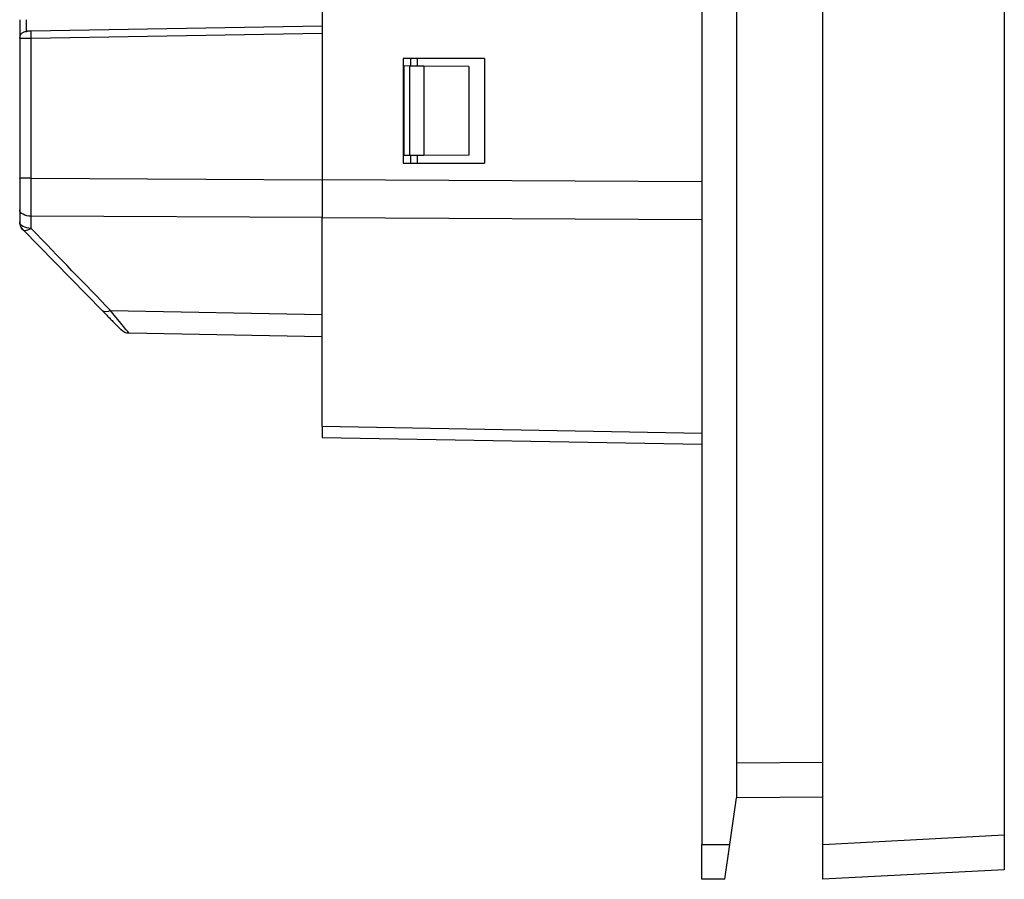
# Model space of a CAD drawing. Units: millimetres. Extents: x 0 to 420, y 0 to 297.
# Drawn here: x 186 to 228, y 162 to 199 of the extents above; entities that cross this region are included whole.
import ezdxf

# ---------------------------------------------------------------- set-up
doc = ezdxf.new("R2010")
doc.units = ezdxf.units.MM

msp = doc.modelspace()

# ---------------------------------------------------------------- linework, layer by layer
at = {"color": 7, "linetype": 'Continuous'}
for p, q in [((215.173, 249.253), (215.173, 163.253)), ((220.373, 163.254), (220.373, 249.252)), ((228.173, 248.844), (228.173, 163.663)), ((216.673, 247.253), (216.673, 165.253)), ((198.873, 199.064), (198.873, 191.787)), ((198.873, 198.386), (186.364, 198.167)), ((186.364, 197.867), (198.873, 198.086)), ((185.873, 197.864), (185.891, 197.954)), ((185.873, 197.864), (185.873, 191.855)), ((186.364, 191.855), (186.364, 197.867)), ((202.343, 197.003), (202.343, 192.503)), ((205.843, 197.003), (202.343, 197.003)), ((202.673, 196.675), (202.673, 197.003)), ((202.968, 196.672), (202.968, 197.003)), ((205.843, 197.003), (205.843, 192.503)), ((202.373, 196.677), (202.343, 196.678)), ((202.373, 196.677), (202.373, 192.829)), ((202.62, 196.675), (202.373, 196.677)), ((202.62, 196.675), (202.62, 192.831)), ((203.24, 196.67), (202.62, 196.675)), ((203.24, 196.67), (203.24, 192.836)), ((205.173, 196.653), (203.24, 196.67)), ((205.173, 196.653), (205.173, 192.853)), ((202.373, 192.829), (202.343, 192.828)), ((202.343, 192.503), (205.843, 192.503)), ((202.62, 192.831), (202.373, 192.829)), ((203.24, 192.836), (202.62, 192.831)), ((202.673, 192.503), (202.673, 192.831)), ((202.968, 192.503), (202.968, 192.834)), ((205.173, 192.853), (203.24, 192.836)), ((185.873, 191.845), (185.873, 191.855)), ((186.364, 191.855), (198.873, 191.79)), ((198.873, 191.787), (198.873, 190.164)), ((215.173, 191.703), (198.873, 191.787)), ((185.873, 190.497), (185.873, 189.984)), ((198.873, 190.167), (186.364, 190.225)), ((186.364, 189.704), (186.364, 190.225)), ((198.873, 181.19), (198.873, 190.164)), ((198.873, 190.164), (215.173, 190.088)), ((186.016, 189.634), (189.427, 186.163)), ((189.775, 186.174), (198.873, 186.009)), ((198.873, 185.053), (190.577, 185.197)), ((198.873, 181.19), (198.873, 180.718)), ((215.173, 180.9), (198.873, 181.19)), ((198.873, 180.718), (215.173, 180.434)), ((216.673, 166.753), (220.373, 166.785)), ((216.387, 163.253), (216.673, 165.253)), ((220.373, 165.285), (216.673, 165.253)), ((220.373, 163.254), (228.173, 163.663)), ((228.173, 163.663), (228.173, 162.162)), ((215.173, 163.253), (216.387, 163.253)), ((215.173, 161.753), (215.173, 163.253)), ((216.173, 161.753), (216.387, 163.253)), ((220.373, 161.753), (220.373, 163.254)), ((228.173, 162.162), (220.373, 161.753)), ((216.173, 161.753), (215.173, 161.753))]:
    msp.add_line(p, q, dxfattribs=at)
at = {"color": 7, "linetype": 'Continuous', "flags": 128}
for points in [[(186.364, 189.704), (186.268, 189.71), (186.175, 189.726), (186.09, 189.753), (186.016, 189.788), (185.955, 189.83), (185.91, 189.878), (185.882, 189.93), (185.873, 189.984)], [(186.364, 189.704), (186.309, 189.669), (186.255, 189.642), (186.203, 189.621), (186.155, 189.608), (186.111, 189.603), (186.073, 189.605), (186.041, 189.616), (186.016, 189.634)]]:
    msp.add_lwpolyline(points, dxfattribs=at)
at = {"color": 7, "linetype": 'Continuous'}
msp.add_arc((186.373, 189.984), 0.5, 180, 224.5, dxfattribs=at)
for points, knots in [([(185.873, 198.664), (185.873, 198.639), (185.873, 198.588), (185.873, 198.511), (185.873, 198.433), (185.873, 198.329), (185.873, 198.213), (185.873, 198.092), (185.873, 197.995), (185.873, 197.918), (185.873, 197.872), (185.873, 197.866), (185.873, 197.864)], [0, 0, 0, 0, 0.060255, 0.121952, 0.185274, 0.250399, 0.385951, 0.499939, 0.624951, 0.74991, 0.887552, 1, 1, 1, 1]), ([(185.891, 197.954), (185.892, 197.96), (185.896, 197.987), (185.921, 198.028), (185.957, 198.076), (186.004, 198.114), (186.073, 198.151), (186.13, 198.159), (186.168, 198.164)], [0, 0, 0, 0, 0.055003, 0.214191, 0.376908, 0.539946, 0.69996, 1, 1, 1, 1]), ([(186.364, 198.167), (186.351, 198.167), (186.325, 198.167), (186.287, 198.166), (186.253, 198.165), (186.222, 198.165), (186.182, 198.164), (186.173, 198.164), (186.168, 198.164)], [0, 0, 0, 0, 0.128401, 0.253722, 0.377797, 0.501761, 0.644709, 1, 1, 1, 1]), ([(186.364, 197.867), (186.363, 197.938), (186.362, 198.021), (186.362, 198.138), (186.363, 198.167), (186.364, 198.167)], [0, 0, 0, 0, 0.5, 0.5, 1, 1, 1, 1]), ([(186.364, 191.855), (186.247, 191.855), (186.112, 191.855), (185.921, 191.855), (185.874, 191.855), (185.873, 191.855)], [0, 0, 0, 0, 0.5, 0.5, 1, 1, 1, 1]), ([(186.364, 190.225), (186.235, 190.227), (186.107, 190.256), (185.925, 190.357), (185.873, 190.427), (185.873, 190.497)], [0, 0, 0, 0, 0.5, 0.5, 1, 1, 1, 1]), ([(189.427, 186.163), (189.45, 186.14), (189.513, 186.075), (189.629, 185.957), (189.77, 185.814), (189.907, 185.674), (190.009, 185.571), (190.103, 185.475), (190.167, 185.409), (190.208, 185.368), (190.225, 185.35), (190.228, 185.348), (190.229, 185.347)], [0, 0, 0, 0, 0.052145, 0.143759, 0.275063, 0.409203, 0.530143, 0.605593, 0.769182, 0.851168, 0.92801, 1, 1, 1, 1])]:
    msp.add_open_spline(points, degree=3, knots=knots, dxfattribs=at)
for points in [[(186.168, 198.164), (186.165, 198.164), (186.165, 198.391), (186.168, 198.664)], [(185.873, 197.864), (185.877, 197.864), (186.095, 197.866), (186.364, 197.867)], [(185.873, 191.855), (185.873, 191.374), (185.873, 190.899), (185.873, 190.497)], [(186.364, 190.225), (186.364, 190.708), (186.364, 191.278), (186.364, 191.855)], [(186.016, 189.634), (185.971, 189.68), (185.935, 189.735), (185.91, 189.795)], [(189.775, 186.174), (188.707, 187.279), (187.566, 188.46), (186.364, 189.704)], [(189.775, 186.174), (189.639, 186.102), (189.492, 186.099), (189.427, 186.163)], [(190.577, 185.197), (190.575, 185.197), (190.212, 185.641), (189.775, 186.174)], [(190.577, 185.197), (190.447, 185.2), (190.32, 185.255), (190.229, 185.347)]]:
    msp.add_open_spline(points, degree=3, dxfattribs=at)

doc.saveas('drawing.dxf')
